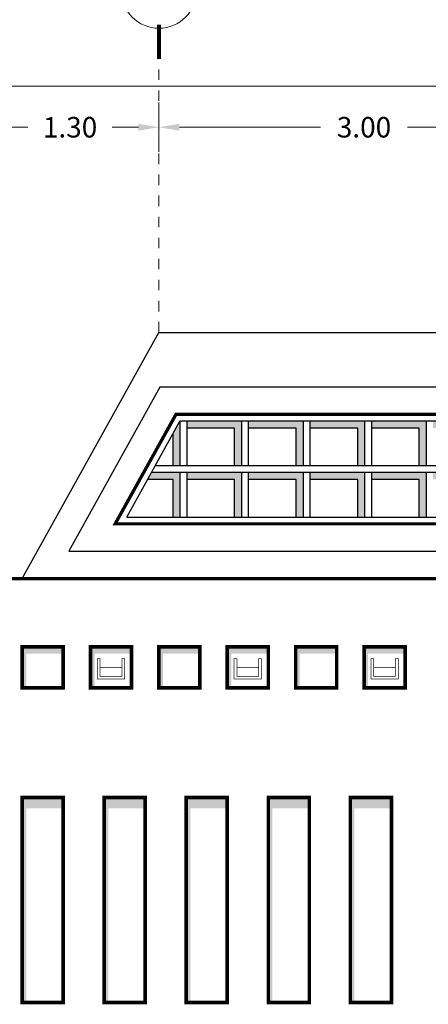
# Model space of a CAD drawing. Units: millimetres. Extents: x 53681 to 53749, y 52109 to 52319.
# Drawn here: x 53701 to 53705, y 52285 to 52294 of the extents above; entities that cross this region are included whole.
import ezdxf

# ---------------------------------------------------------------- set-up
doc = ezdxf.new("R2010")
doc.units = ezdxf.units.MM
doc.header["$LTSCALE"] = 0.5
doc.linetypes.add('CENTER2', pattern=[28.575, 19.05, -3.175, 3.175, -3.175])
for name, color, linetype, lineweight in [('CIRCEJES', 206, 'Continuous', 0), ('EJSCOT', 2, 'CENTER2', 0), ('LINEJS', 32, 'Continuous', 0), ('MURO', 7, 'Continuous', 13), ('sombra', 136, 'Continuous', 0)]:
    doc.layers.add(name, color=color, linetype=linetype, lineweight=lineweight)
for name, color, linetype in [('contor', 1, 'Continuous'), ('M1', 1, 'Continuous'), ('manzanas', 3, 'Continuous'), ('REPSNO', 212, 'Continuous'), ('ventana', 11, 'Continuous')]:
    doc.layers.add(name, color=color, linetype=linetype)
doc.styles.add('RomanS', font='romans.shx')
doc.dimstyles.get("Standard").update_dxf_attribs({"dimtxt": 0.15, "dimasz": 0.15, "dimexe": 0.18, "dimexo": 0.0625, "dimgap": 0.09, "dimtad": 0, "dimtih": 1, "dimtoh": 1, "dimzin": 0, "dimdsep": 46, "dimtxsty": 'RomanS', "dimcen": 0.09, "dimclrd": 91, "dimclre": 7, "dimclrt": 190, "dimadec": 0, "dimazin": 0, "dimtfac": 1, "dimtofl": 0, "dimtmove": 0, "dimatfit": 3, "dimfxl": 1, "dimfxlon": 1, "dimtolj": 1, "dimtzin": 0, "dimarcsym": 0})

# ---------------------------------------------------------------- blocks, each defined once
blk = doc.blocks.new('*D1064')
at = {"layer": 'Defpoints', "color": 0, "transparency": 16777216}
for p in [(53520.6467, 52294.0921), (53521.9467, 52294.0921), (53521.9467, 52294.0921)]:
    blk.add_point(p, dxfattribs=at)
at = {"layer": 'MURO', "color": 5, "lineweight": -2, "transparency": 16777216}
for p, q in [((53521.9467, 52294.0921), (53521.9467, 52294.2721)), ((53520.6467, 52294.0921), (53520.6467, 52293.9121))]:
    blk.add_line(p, q, dxfattribs=at)
at = {"layer": 'MURO', "color": 114, "lineweight": -2, "transparency": 16777216}
for p, q in [((53520.7967, 52294.0921), (53520.9889, 52294.0921)), ((53521.7967, 52294.0921), (53521.6046, 52294.0921))]:
    blk.add_line(p, q, dxfattribs=at)
at = {"layer": 'MURO', "color": 114, "transparency": 16777216}
for points in [[(53520.7967, 52294.1171), (53520.7967, 52294.0671), (53520.6467, 52294.0921)], [(53521.7967, 52294.1171), (53521.7967, 52294.0671), (53521.9467, 52294.0921)]]:
    blk.add_solid(points, dxfattribs=at)
at = {"layer": 'MURO', "color": 190, "transparency": 16777216, "insert": (53521.2967, 52294.0921), "char_height": 0.15, "attachment_point": 5, "style": 'RomanS'}
blk.add_mtext('\\A1;1.30', dxfattribs=at)
blk = doc.blocks.new('*D1065')
at = {"layer": 'Defpoints', "color": 0, "transparency": 16777216}
for p in [(53521.9467, 52294.0921), (53524.9467, 52294.0921), (53524.9467, 52294.0921)]:
    blk.add_point(p, dxfattribs=at)
at = {"layer": 'MURO', "color": 5, "lineweight": -2, "transparency": 16777216}
for p, q in [((53524.9467, 52294.0921), (53524.9467, 52294.2721)), ((53521.9467, 52294.0921), (53521.9467, 52293.9121))]:
    blk.add_line(p, q, dxfattribs=at)
at = {"layer": 'MURO', "color": 114, "lineweight": -2, "transparency": 16777216}
for p, q in [((53522.0967, 52294.0921), (53523.1282, 52294.0921)), ((53524.7967, 52294.0921), (53523.7653, 52294.0921))]:
    blk.add_line(p, q, dxfattribs=at)
at = {"layer": 'MURO', "color": 114, "transparency": 16777216}
for points in [[(53522.0967, 52294.1171), (53522.0967, 52294.0671), (53521.9467, 52294.0921)], [(53524.7967, 52294.1171), (53524.7967, 52294.0671), (53524.9467, 52294.0921)]]:
    blk.add_solid(points, dxfattribs=at)
at = {"layer": 'MURO', "color": 190, "transparency": 16777216, "insert": (53523.4467, 52294.0921), "char_height": 0.15, "attachment_point": 5, "style": 'RomanS'}
blk.add_mtext('\\A1;3.00', dxfattribs=at)
blk = doc.blocks.new('*D1068')
at = {"layer": 'Defpoints', "color": 0, "transparency": 16777216}
for p in [(53514.7467, 52294.3921), (53514.7467, 52294.3921), (53535.0467, 52294.3921)]:
    blk.add_point(p, dxfattribs=at)
at = {"layer": 'MURO', "color": 5, "lineweight": -2, "transparency": 16777216}
for p, q in [((53514.7467, 52294.3921), (53514.7467, 52294.5721)), ((53535.0467, 52294.3921), (53535.0467, 52294.5721))]:
    blk.add_line(p, q, dxfattribs=at)
at = {"layer": 'MURO', "color": 114, "lineweight": -2, "transparency": 16777216}
for p, q in [((53514.8967, 52294.3921), (53524.5067, 52294.3921)), ((53534.8967, 52294.3921), (53525.2867, 52294.3921))]:
    blk.add_line(p, q, dxfattribs=at)
at = {"layer": 'MURO', "color": 114, "transparency": 16777216}
for points in [[(53514.8967, 52294.4171), (53514.8967, 52294.3671), (53514.7467, 52294.3921)], [(53534.8967, 52294.4171), (53534.8967, 52294.3671), (53535.0467, 52294.3921)]]:
    blk.add_solid(points, dxfattribs=at)
at = {"layer": 'MURO', "color": 190, "transparency": 16777216, "insert": (53524.8967, 52294.3921), "char_height": 0.15, "attachment_point": 5, "style": 'RomanS'}
blk.add_mtext('\\A1;20.30', dxfattribs=at)
blk = doc.blocks.new('FACADA')
at = {"layer": 'manzanas'}
h = blk.add_hatch(color=8, dxfattribs=at)
h.set_gradient(color1=(122, 143, 112), one_color=1, tint=1)
h.paths.add_polyline_path([(-22.8463, 8.175), (-23.0547, 8.175), (-23.0824, 8.125), (-22.8963, 8.125), (-22.8963, 7.85), (-22.8463, 7.85)])
h.paths.add_polyline_path([(-22.3963, 8.175), (-22.7963, 8.175), (-22.7963, 8.125), (-22.4463, 8.125), (-22.4463, 7.85), (-22.3963, 7.85)])
h.paths.add_polyline_path([(-22.3963, 8.55), (-22.7963, 8.55), (-22.7963, 8.5), (-22.4463, 8.5), (-22.4463, 8.225), (-22.3963, 8.225)])
h.paths.add_polyline_path([(-21.9463, 8.55), (-22.3463, 8.55), (-22.3463, 8.5), (-21.9963, 8.5), (-21.9963, 8.225), (-21.9463, 8.225)])
h.paths.add_polyline_path([(-21.9463, 8.175), (-22.3463, 8.175), (-22.3463, 8.125), (-21.9963, 8.125), (-21.9963, 7.85), (-21.9463, 7.85)])
h.paths.add_polyline_path([(-21.4963, 8.55), (-21.8963, 8.55), (-21.8963, 8.5), (-21.5463, 8.5), (-21.5463, 8.225), (-21.4963, 8.225)])
h.paths.add_polyline_path([(-21.4963, 8.175), (-21.8963, 8.175), (-21.8963, 8.125), (-21.5463, 8.125), (-21.5463, 7.85), (-21.4963, 7.85)])
h.paths.add_polyline_path([(-21.0463, 8.55), (-21.4463, 8.55), (-21.4463, 8.5), (-21.0963, 8.5), (-21.0963, 8.225), (-21.0463, 8.225)])
h.paths.add_polyline_path([(-21.0463, 8.175), (-21.4463, 8.175), (-21.4463, 8.125), (-21.0963, 8.125), (-21.0963, 7.85), (-21.0463, 7.85)])
h.paths.add_polyline_path([(-20.5963, 8.55), (-20.9963, 8.55), (-20.9963, 8.5), (-20.6463, 8.5), (-20.6463, 8.225), (-20.5963, 8.225)])
h.paths.add_polyline_path([(-20.5963, 8.175), (-20.9963, 8.175), (-20.9963, 8.125), (-20.6463, 8.125), (-20.6463, 7.85), (-20.5963, 7.85)])
h.paths.add_polyline_path([(-20.15, 8.55), (-20.5463, 8.55), (-20.5463, 8.5), (-20.2, 8.5), (-20.2, 8.225), (-20.15, 8.225)])
h.paths.add_polyline_path([(-20.15, 8.175), (-20.5463, 8.175), (-20.5463, 8.125), (-20.2, 8.125), (-20.2, 7.85), (-20.15, 7.85)])
h = blk.add_hatch(color=8, dxfattribs=at)
h.set_gradient(color1=(122, 143, 112), one_color=1, tint=1)
h.paths.add_polyline_path([(-22.8463, 8.55), (-22.8963, 8.46), (-22.8963, 8.225), (-22.8463, 8.225)])
at = {"layer": 'sombra'}
for points in [[(-23.7, 6.9), (-24, 6.9), (-24, 6.6), (-23.97, 6.6), (-23.97, 6.85), (-23.7, 6.85)], [(-23.2, 6.9), (-23.5, 6.9), (-23.5, 6.6), (-23.47, 6.6), (-23.47, 6.85), (-23.2, 6.85)], [(-22.7, 6.9), (-23, 6.9), (-23, 6.6), (-22.97, 6.6), (-22.97, 6.85), (-22.7, 6.85)], [(-22.2, 6.9), (-22.5, 6.9), (-22.5, 6.6), (-22.47, 6.6), (-22.47, 6.85), (-22.2, 6.85)], [(-21.7, 6.9), (-22, 6.9), (-22, 6.6), (-21.97, 6.6), (-21.97, 6.85), (-21.7, 6.85)], [(-21.2, 6.9), (-21.5, 6.9), (-21.5, 6.6), (-21.47, 6.6), (-21.47, 6.85), (-21.2, 6.85)], [(-23.7, 5.8), (-24, 5.8), (-24, 4.3), (-23.97, 4.3), (-23.97, 5.72), (-23.7, 5.72)], [(-23.1, 5.8), (-23.4, 5.8), (-23.4, 4.3), (-23.37, 4.3), (-23.37, 5.72), (-23.1, 5.72)], [(-22.5, 5.8), (-22.8, 5.8), (-22.8, 4.3), (-22.77, 4.3), (-22.77, 5.72), (-22.5, 5.72)], [(-21.9, 5.8), (-22.2, 5.8), (-22.2, 4.3), (-22.17, 4.3), (-22.17, 5.72), (-21.9, 5.72)], [(-21.3, 5.8), (-21.6, 5.8), (-21.6, 4.3), (-21.57, 4.3), (-21.57, 5.72), (-21.3, 5.72)]]:
    blk.add_hatch(color=256, dxfattribs=at).paths.add_polyline_path(points)
at = {"layer": 'CIRCEJES', "const_width": 0.03}
blk.add_lwpolyline([(-23, 11.4499), (-23, 11.1997)], dxfattribs=at)
at = {"layer": 'CIRCEJES', "color": 0}
blk.add_circle((-23, 11.7), 0.2763, dxfattribs=at)
at = {"layer": 'contor'}
for p, q in [((-24, 7.4), (-23, 9.2)), ((-23, 9.2), (-19.3, 9.2)), ((-24.3, 7.4), (-20, 7.4))]:
    blk.add_line(p, q, dxfattribs=at)
at = {"layer": 'contor', "const_width": 0.025}
blk.add_lwpolyline([(-24.3, 7.4), (-20, 7.4)], dxfattribs=at)
at = {"layer": 'EJSCOT', "ltscale": 0.0005}
blk.add_line((-23, 9.2), (-23, 11.4237), dxfattribs=at)
blk.add_line((-23, 9.2), (-23, 11.4237), dxfattribs=at)
at = {"layer": 'M1'}
for p, q in [((-23.2, 6.9), (-23.5, 6.9)), ((-23.5, 6.9), (-23.5, 6.6)), ((-23.2, 6.6), (-23.2, 6.9)), ((-22.7, 6.9), (-23, 6.9)), ((-23, 6.9), (-23, 6.6)), ((-22.7, 6.6), (-22.7, 6.9)), ((-22.2, 6.9), (-22.5, 6.9)), ((-22.5, 6.9), (-22.5, 6.6)), ((-22.2, 6.6), (-22.2, 6.9)), ((-21.7, 6.9), (-22, 6.9)), ((-22, 6.9), (-22, 6.6)), ((-21.7, 6.6), (-21.7, 6.9)), ((-21.2, 6.9), (-21.5, 6.9)), ((-21.5, 6.9), (-21.5, 6.6)), ((-21.2, 6.6), (-21.2, 6.9)), ((-23.5, 6.6), (-23.2, 6.6)), ((-23, 6.6), (-22.7, 6.6)), ((-22.5, 6.6), (-22.2, 6.6)), ((-22, 6.6), (-21.7, 6.6)), ((-21.5, 6.6), (-21.2, 6.6)), ((-23.4, 4.3), (-23.4, 5.8)), ((-23.4, 5.8), (-23.1, 5.8)), ((-22.8, 4.3), (-22.8, 5.8)), ((-22.8, 5.8), (-22.5, 5.8)), ((-22.2, 4.3), (-22.2, 5.8)), ((-22.2, 5.8), (-21.9, 5.8)), ((-21.6, 4.3), (-21.6, 5.8)), ((-21.6, 5.8), (-21.3, 5.8))]:
    blk.add_line(p, q, dxfattribs=at)
at = {"layer": 'M1', "const_width": 0.0265}
for points in [[(-24, 6.9), (-24, 6.6), (-23.7, 6.6), (-23.7, 6.9)], [(-23.5, 6.9), (-23.5, 6.6), (-23.2, 6.6), (-23.2, 6.9)], [(-23, 6.9), (-23, 6.6), (-22.7, 6.6), (-22.7, 6.9)], [(-22.5, 6.9), (-22.5, 6.6), (-22.2, 6.6), (-22.2, 6.9)], [(-22, 6.9), (-22, 6.6), (-21.7, 6.6), (-21.7, 6.9)], [(-21.5, 6.9), (-21.5, 6.6), (-21.2, 6.6), (-21.2, 6.9)], [(-24, 5.8), (-24, 4.3), (-23.7, 4.3), (-23.7, 5.8)], [(-23.1, 5.8), (-23.1, 4.3), (-23.4, 4.3), (-23.4, 5.8)], [(-22.5, 5.8), (-22.5, 4.3), (-22.8, 4.3), (-22.8, 5.8)], [(-22.2, 5.8), (-22.2, 4.3), (-21.9, 4.3), (-21.9, 5.8)], [(-21.6, 5.8), (-21.6, 4.3), (-21.3, 4.3), (-21.3, 5.8)]]:
    blk.add_lwpolyline(points, close=True, dxfattribs=at)
at = {"layer": 'REPSNO'}
for p, q in [((-22.9934, 8.8), (-23.6601, 7.6)), ((-19.9, 8.8), (-22.9934, 8.8)), ((-23.6601, 7.6), (-20, 7.6))]:
    blk.add_line(p, q, dxfattribs=at)
at = {"layer": 'REPSNO', "const_width": 0.024}
blk.add_lwpolyline([(-20.1, 7.8), (-20.1, 8.6), (-22.8757, 8.6), (-23.3202, 7.8)], close=True, dxfattribs=at)
at = {"layer": 'ventana'}
for p, q in [((-23.2352, 7.85), (-22.8463, 8.55)), ((-20.15, 8.55), (-22.8463, 8.55)), ((-22.8463, 8.55), (-22.8463, 8.225)), ((-22.7963, 8.55), (-22.7963, 8.225)), ((-22.4463, 8.5), (-22.7963, 8.5)), ((-22.4463, 8.225), (-22.4463, 8.5)), ((-22.3963, 8.55), (-22.3963, 8.225)), ((-22.3463, 8.55), (-22.3463, 8.225)), ((-21.9963, 8.5), (-22.3463, 8.5)), ((-21.9963, 8.225), (-21.9963, 8.5)), ((-21.9463, 8.55), (-21.9463, 8.225)), ((-21.8963, 8.55), (-21.8963, 8.225)), ((-21.5463, 8.5), (-21.8963, 8.5)), ((-21.5463, 8.225), (-21.5463, 8.5)), ((-21.4963, 8.55), (-21.4963, 8.225)), ((-21.4463, 8.55), (-21.4463, 8.225)), ((-21.0963, 8.5), (-21.4463, 8.5)), ((-21.0963, 8.225), (-21.0963, 8.5)), ((-21.0463, 8.55), (-21.0463, 8.225)), ((-22.8963, 8.225), (-22.8963, 8.46)), ((-20.15, 8.225), (-23.0269, 8.225)), ((-20.15, 8.175), (-23.0547, 8.175)), ((-22.8463, 8.175), (-22.8463, 7.85)), ((-22.7963, 8.175), (-22.7963, 7.85)), ((-22.3963, 8.175), (-22.3963, 7.85)), ((-22.3463, 8.175), (-22.3463, 7.85)), ((-21.9463, 8.175), (-21.9463, 7.85)), ((-21.8963, 8.175), (-21.8963, 7.85)), ((-21.4963, 8.175), (-21.4963, 7.85)), ((-21.4463, 8.175), (-21.4463, 7.85)), ((-21.0463, 8.175), (-21.0463, 7.85)), ((-22.8963, 8.125), (-23.0824, 8.125)), ((-22.8963, 7.85), (-22.8963, 8.125)), ((-22.4463, 8.125), (-22.7963, 8.125)), ((-22.4463, 7.85), (-22.4463, 8.125)), ((-21.9963, 8.125), (-22.3463, 8.125)), ((-21.9963, 7.85), (-21.9963, 8.125)), ((-21.5463, 8.125), (-21.8963, 8.125)), ((-21.5463, 7.85), (-21.5463, 8.125)), ((-21.0963, 8.125), (-21.4463, 8.125)), ((-21.0963, 7.85), (-21.0963, 8.125)), ((-23.2352, 7.85), (-20.15, 7.85))]:
    blk.add_line(p, q, dxfattribs=at)
at = {"layer": 'ventana', "const_width": 0.005}
for points in [[(-23.27, 6.815), (-23.27, 6.685), (-23.43, 6.685), (-23.43, 6.815), (-23.45, 6.815), (-23.45, 6.665), (-23.25, 6.665), (-23.25, 6.815)], [(-22.27, 6.815), (-22.27, 6.685), (-22.43, 6.685), (-22.43, 6.815), (-22.45, 6.815), (-22.45, 6.665), (-22.25, 6.665), (-22.25, 6.815)], [(-21.27, 6.815), (-21.27, 6.685), (-21.43, 6.685), (-21.43, 6.815), (-21.45, 6.815), (-21.45, 6.665), (-21.25, 6.665), (-21.25, 6.815)]]:
    blk.add_lwpolyline(points, close=True, dxfattribs=at)
for points in [[(-23.43, 6.75), (-23.27, 6.75)], [(-22.43, 6.75), (-22.27, 6.75)], [(-21.43, 6.75), (-21.27, 6.75)]]:
    blk.add_lwpolyline(points, dxfattribs=at)
at = {"layer": 'MURO'}
for base, p1, p2, picture, middle in [((-30.2, 11), (-9.9, 11), (-30.2, 11), '*D1068', (-20.05, 11)), ((-23, 10.7), (-24.3, 10.7), (-23, 10.7), '*D1064', (-23.65, 10.7)), ((-20, 10.7), (-23, 10.7), (-20, 10.7), '*D1065', (-21.5, 10.7))]:
    dim = blk.add_linear_dim(base=base, p1=p1, p2=p2, dimstyle='Standard', dxfattribs=at)
    dim.commit()
    dim.dimension.update_dxf_attribs({"geometry": picture, "text_midpoint": middle, "insert": (-53544.9467, -52283.3921)})

msp = doc.modelspace()

# ---------------------------------------------------------------- block references
at = {"layer": 'LINEJS', "ltscale": 0.0005, "xscale": 1.299999999999997, "yscale": 1.299999999999997, "zscale": 1.299999999999997}
msp.add_blockref('FACADA', (53732.2296, 52279.2622), dxfattribs=at)

doc.saveas('drawing.dxf')
